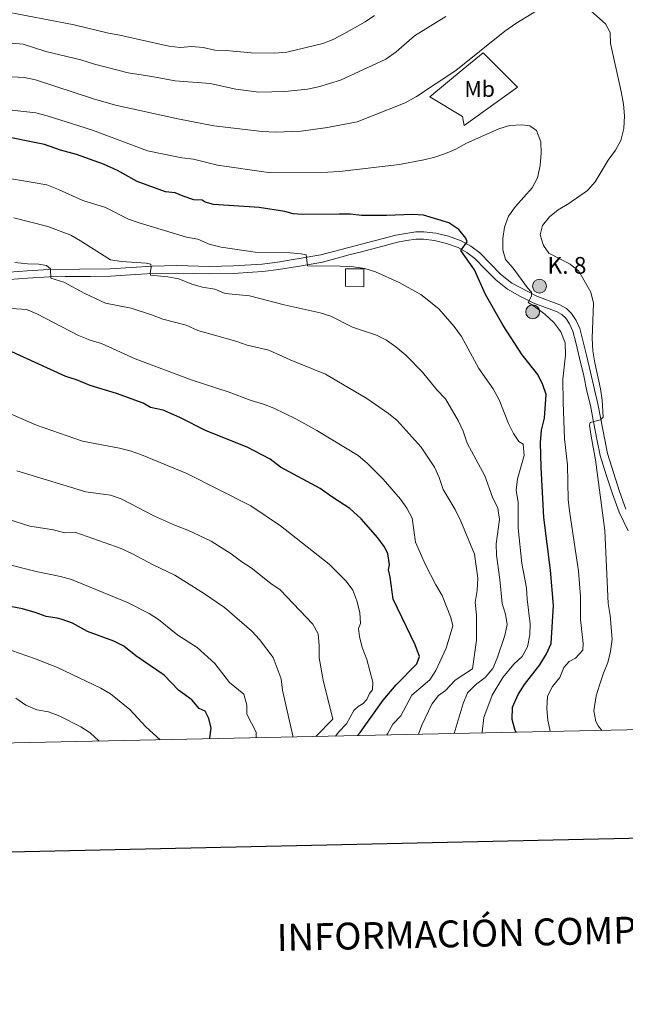
# Model space of a CAD drawing. Units: metres. Extents: x 644234 to 648751, y 4722601 to 4725665.
# Drawn here: x 648184 to 648455, y 4722960 to 4723400 of the extents above; entities that cross this region are included whole.
import ezdxf
from ezdxf.enums import TextEntityAlignment as Align

# ---------------------------------------------------------------- set-up
doc = ezdxf.new("R2010")
doc.units = ezdxf.units.M
doc.header["$MEASUREMENT"] = 0
for name, color, linetype, lineweight in [('Carátula', 7, 'Continuous', 5), ('Level 20', 19, 'Continuous', 0), ('Level 21', 19, 'Continuous', 0), ('Level 37', 92, 'Continuous', 0), ('Level 4', 36, 'Continuous', 30), ('Level 44', 19, 'Continuous', 0), ('Level 5', 36, 'Continuous', 0), ('Level 54', 13, 'Continuous', 0), ('Level 61', 19, 'Continuous', 0), ('Level 63', 7, 'Continuous', 0)]:
    doc.layers.add(name, color=color, linetype=linetype, lineweight=lineweight)
doc.styles.add('Arial', font='ARIAL.TTF', dxfattribs={"height": 0.2})

# ---------------------------------------------------------------- blocks, each defined once
blk = doc.blocks.new('5HITCA')
at = {"layer": 'Carátula', "linetype": 'Continuous', "lineweight": 5}
h = blk.add_hatch(color=1, dxfattribs=at)
edge = h.paths.add_edge_path()
edge.add_arc((0, 0), 3.1, 0.0011, 360.0011)
at = {"layer": 'Carátula', "color": 250, "linetype": 'Continuous', "lineweight": 5}
blk.add_circle((0, 0, 0), 3.1, dxfattribs=at)

msp = doc.modelspace()

# ---------------------------------------------------------------- linework, layer by layer
at = {"layer": 'Level 20', "color": 19, "linetype": 'Continuous', "lineweight": 0, "ltscale": 0.5}
for points in [[(648406.33, 4723370.08, 1243.17), (648382.53, 4723352.9, 1243.68), (648381.82, 4723356.91, 1243.24), (648367.19, 4723365.73, 1240.94), (648382.17, 4723378.08, 1240.21), (648391.13, 4723385.45, 1240.35), (648406.33, 4723370.08, 1243.17)], [(648329.58, 4723281.11, 1257.02), (648329.55, 4723288.95, 1255.46), (648337.8, 4723288.88, 1255.34), (648337.83, 4723280.84, 1256.85), (648329.58, 4723281.11, 1257.02)]]:
    msp.add_polyline3d(points, dxfattribs=at)
at = {"layer": 'Level 21', "color": 19, "linetype": 'Continuous', "lineweight": 13}
for points in [[(648454.75, 4723181.54, 1236.95), (648451.86, 4723189.43, 1237.66), (648446.53, 4723206.44, 1238.92), (648442.19, 4723228.58, 1240.61), (648437.27, 4723249.77, 1241.66), (648434.2, 4723262.21, 1242.58), (648432.56, 4723265.92, 1243.09), (648430.46, 4723268.98, 1243.34), (648428.2, 4723271.17, 1243.63), (648425.24, 4723272.87, 1243.93), (648415.05, 4723276.64, 1244.81), (648403.81, 4723282.51, 1246.28), (648398.87, 4723286.47, 1247.13), (648389.52, 4723296.07, 1249.19), (648385.57, 4723299.01, 1249.82), (648381.25, 4723301.42, 1250.24), (648375.6, 4723303.45, 1250.62), (648369.96, 4723304.81, 1251), (648364.56, 4723305.42, 1251.16), (648361, 4723305.4, 1251.37), (648352.03, 4723304.01, 1251.84), (648318.52, 4723295.18, 1254.66), (648299.22, 4723291.83, 1256.25), (648292.37, 4723291.08, 1256.8), (648279.53, 4723290.19, 1257.56), (648268.83, 4723290.02, 1258.19), (648254.25, 4723290.35, 1259.37), (648243.21, 4723290.13, 1260.12), (648224.49, 4723288.88, 1262.06), (648197.19, 4723288.67, 1265.3), (648187.41, 4723288, 1266.39), (648175.31, 4723287.13, 1267.19)], [(648455.73, 4723171.91, 1235.85), (648451.71, 4723180.25, 1236.95), (648448.74, 4723188.36, 1237.66), (648445.98, 4723196.95, 1238.38), (648443.34, 4723205.6, 1238.92), (648441.92, 4723212.09, 1239.47), (648440.17, 4723221.27, 1240.14), (648438.96, 4723227.89, 1240.61), (648437.39, 4723234.28, 1240.98), (648435.93, 4723241.07, 1241.19), (648434.06, 4723249.02, 1241.66), (648432.47, 4723255.95, 1242.12), (648431.08, 4723261.11, 1242.58), (648429.67, 4723264.31, 1243.09), (648427.93, 4723266.84, 1243.34), (648426.2, 4723268.51, 1243.63), (648423.84, 4723269.87, 1243.93), (648420.11, 4723271.22, 1244.18), (648413.74, 4723273.61, 1244.81), (648407.41, 4723276.71, 1245.53), (648401.96, 4723279.77, 1246.28), (648396.64, 4723284.03, 1247.13), (648391.99, 4723288.84, 1248.22), (648387.34, 4723293.58, 1249.19), (648383.77, 4723296.23, 1249.82), (648379.88, 4723298.41, 1250.24), (648374.65, 4723300.28, 1250.62), (648369.39, 4723301.55, 1251), (648364.38, 4723302.12, 1251.16), (648361.21, 4723302.1, 1251.37), (648356.87, 4723301.56, 1251.58), (648352.77, 4723300.79, 1251.84), (648346.3, 4723299.03, 1252.26), (648336.16, 4723296.43, 1253.27), (648331.74, 4723295.29, 1253.65), (648325.8, 4723293.74, 1254.15), (648319.27, 4723291.96, 1254.66), (648314.33, 4723291.01, 1255.12), (648308.19, 4723290.02, 1255.66), (648299.68, 4723288.56, 1256.25), (648292.7, 4723287.8, 1256.8), (648288.01, 4723287.37, 1257.01), (648279.65, 4723286.89, 1257.56), (648268.82, 4723286.72, 1258.19), (648254.25, 4723287.05, 1259.37), (648243.34, 4723286.83, 1260.12), (648233.65, 4723286.25, 1261.09), (648224.62, 4723285.58, 1262.06), (648215.77, 4723285.54, 1263.15), (648204.5, 4723285.56, 1264.46), (648197.35, 4723285.37, 1265.3), (648187.64, 4723284.71, 1266.39), (648175.58, 4723283.84, 1267.19)]]:
    msp.add_polyline3d(points, dxfattribs=at)
at = {"layer": 'Level 4', "color": 36, "linetype": 'Continuous', "lineweight": 30}
for points in [[(648405.79, 4723081.97, 1250.01), (648405.38, 4723082.79, 1250.01), (648404.01, 4723087.61, 1250.01), (648404.15, 4723093.18, 1250.01), (648406.64, 4723098.83, 1250.01), (648409.49, 4723103.22, 1250.01), (648416.31, 4723112.12, 1250.01), (648419.36, 4723117.01, 1250.01), (648421.41, 4723121.62, 1250.01), (648422.51, 4723138.53, 1250.01), (648421.11, 4723154.37, 1250.01), (648418.09, 4723177.84, 1250.01), (648416.88, 4723200.27, 1250.01), (648416.6, 4723211.34, 1250.01), (648417.15, 4723216.8, 1250.01), (648418.41, 4723222.18, 1250.01), (648419.21, 4723232.79, 1250.01), (648417.65, 4723237.17, 1250.01), (648415.5, 4723241.69, 1250.01), (648408.52, 4723250.45, 1250.01), (648399.96, 4723263.67, 1250.01), (648392.13, 4723277.42, 1250.01), (648387.26, 4723288.44, 1250.01), (648381.03, 4723297.15, 1250.01), (648383.92, 4723300.97, 1250.01), (648383.29, 4723302.58, 1250.01), (648380.23, 4723306.52, 1250.01), (648375.71, 4723309.42, 1250.01), (648364.44, 4723312.83, 1250.01), (648359.46, 4723313.19, 1250.01), (648347.89, 4723312.73, 1250.01), (648336.81, 4723312.72, 1250.01), (648331.85, 4723313.3, 1250.01), (648326.76, 4723313.39, 1250.01), (648310.42, 4723313.16, 1250.01), (648306.21, 4723313.52, 1250.01), (648302.56, 4723314.47, 1250.01), (648291.05, 4723316.37, 1250.01), (648270.6, 4723317.68, 1250.01), (648266.98, 4723318.74, 1250.01), (648265.62, 4723319.52, 1250.01), (648261.81, 4723319.8, 1250.01), (648257.05, 4723321.33, 1250.01), (648253.51, 4723322.86, 1250.01), (648249.16, 4723323.36, 1250.01), (648236.54, 4723327.9, 1250.01), (648227.77, 4723332.88, 1250.01), (648221.57, 4723335.62, 1250.01), (648209.45, 4723340, 1250.01), (648202.38, 4723341.97, 1250.01), (648195.14, 4723344.48, 1250.01), (648174.3, 4723348.55, 1250.01)], [(648334.93, 4723080.47, 1275.01), (648336.14, 4723081.82, 1275.01), (648346.47, 4723096.23, 1275.01), (648352.25, 4723103.09, 1275.01), (648361.42, 4723112.46, 1275.01), (648362.61, 4723115.85, 1275.01), (648360.67, 4723121, 1275.01), (648350.9, 4723141.46, 1275.01), (648349.54, 4723151.17, 1275.01), (648348.78, 4723154.56, 1275.01), (648349.28, 4723156.72, 1275.01), (648348.52, 4723161.83, 1275.01), (648346.92, 4723164.93, 1275.01), (648344.1, 4723168.85, 1275.01), (648336.57, 4723177.32, 1275.01), (648331.52, 4723181.85, 1275.01), (648323.5, 4723187.06, 1275.01), (648318.33, 4723190.85, 1275.01), (648300.56, 4723200.38, 1275.01), (648295.92, 4723203.91, 1275.01), (648285.64, 4723209.32, 1275.01), (648267.33, 4723216.56, 1275.01), (648255.64, 4723222.46, 1275.01), (648248.18, 4723225.81, 1275.01), (648242.58, 4723226.99, 1275.01), (648239.25, 4723228.99, 1275.01), (648227.39, 4723233.27, 1275.01), (648215.63, 4723236.75, 1275.01), (648209.56, 4723239.31, 1275.01), (648204.79, 4723240.83, 1275.01), (648178.98, 4723252.57, 1275.01)], [(648269.02, 4723079.07, 1300.01), (648269, 4723079.41, 1300.01), (648269.67, 4723083.73, 1300.01), (648268.65, 4723088.08, 1300.01), (648266.95, 4723091.29, 1300.01), (648264.27, 4723092.62, 1300.01), (648260.99, 4723096.4, 1300.01), (648255.05, 4723100.75, 1300.01), (648248.65, 4723107.38, 1300.01), (648235.95, 4723116.05, 1300.01), (648230.63, 4723120.34, 1300.01), (648226.18, 4723122.64, 1300.01), (648214.4, 4723126.94, 1300.01), (648207.74, 4723130.67, 1300.01), (648203.03, 4723132.36, 1300.01), (648200.84, 4723132.94, 1300.01), (648195.88, 4723133.6, 1300.01), (648191.04, 4723135.47, 1300.01), (648185.32, 4723137.03, 1300.01), (648179.08, 4723138.21, 1300.01)]]:
    msp.add_polyline3d(points, dxfattribs=at)
at = {"layer": 'Level 5', "color": 36, "linetype": 'Continuous', "lineweight": 0}
for points in [[(648414.83, 4723404.1, 1240.01), (648405.58, 4723398.45, 1240.01), (648400.7, 4723395.07, 1240.01), (648378.83, 4723377.54, 1240.01), (648361.33, 4723365.96, 1240.01), (648356.24, 4723363.11, 1240.01), (648334.85, 4723354.64, 1240.01), (648321.54, 4723352.03, 1240.01), (648309.77, 4723350.47, 1240.01), (648298.38, 4723350, 1240.01), (648292.44, 4723350.2, 1240.01), (648270.84, 4723352.72, 1240.01), (648254.67, 4723355.92, 1240.01), (648226.89, 4723362.01, 1240.01), (648217.13, 4723364.91, 1240.01), (648191.14, 4723373.4, 1240.01), (648186.23, 4723374.34, 1240.01), (648174.93, 4723375.02, 1240.01)], [(648342.61, 4723402.02, 1230.01), (648338.41, 4723399.31, 1230.01), (648328.92, 4723393.85, 1230.01), (648324.12, 4723391.4, 1230.01), (648319.47, 4723389.57, 1230.01), (648303.36, 4723385.66, 1230.01), (648297.69, 4723385.28, 1230.01), (648287.45, 4723385.34, 1230.01), (648276.32, 4723386.47, 1230.01), (648271.29, 4723386.54, 1230.01), (648266.11, 4723387.84, 1230.01), (648260.92, 4723388.17, 1230.01), (648255.75, 4723387.79, 1230.01), (648250.78, 4723388.35, 1230.01), (648228.78, 4723393.32, 1230.01), (648223.85, 4723394.16, 1230.01), (648208.44, 4723397.92, 1230.01), (648175.81, 4723404.16, 1230.01)], [(648444.01, 4723082.78, 1240.01), (648442.4, 4723084.77, 1240.01), (648441.41, 4723086.78, 1240.01), (648440.48, 4723091.54, 1240.01), (648441.58, 4723098.14, 1240.01), (648442.96, 4723102.95, 1240.01), (648444.73, 4723108.38, 1240.01), (648446.71, 4723113.12, 1240.01), (648447.92, 4723117.97, 1240.01), (648448.65, 4723123.56, 1240.01), (648447.76, 4723134.14, 1240.01), (648446.83, 4723139.42, 1240.01), (648445.36, 4723171.99, 1240.01), (648441.26, 4723203.67, 1240.01), (648439.23, 4723214.12, 1240.01), (648438.56, 4723219.13, 1240.01), (648438.78, 4723220.35, 1240.01), (648443.48, 4723221.42, 1240.01), (648444.66, 4723222.64, 1240.01), (648444.14, 4723230.28, 1240.01), (648443.4, 4723235.34, 1240.01), (648440.86, 4723246.91, 1240.01), (648439.98, 4723252.26, 1240.01), (648439.69, 4723257.9, 1240.01), (648440.27, 4723273.58, 1240.01), (648439.18, 4723278.47, 1240.01), (648433.78, 4723287.86, 1240.01), (648429.86, 4723290.96, 1240.01), (648420.39, 4723295.99, 1240.01), (648417.94, 4723299.35, 1240.01), (648416.55, 4723304.18, 1240.01), (648417.62, 4723308.28, 1240.01), (648420.72, 4723312.13, 1240.01), (648424.59, 4723315.3, 1240.01), (648429.36, 4723318.15, 1240.01), (648437.58, 4723323.85, 1240.01), (648441.1, 4723327.77, 1240.01), (648446.89, 4723337.46, 1240.01), (648450.1, 4723341.87, 1240.01), (648452.48, 4723346.26, 1240.01), (648453.85, 4723351.67, 1240.01), (648454.14, 4723357.26, 1240.01), (648453.71, 4723362.43, 1240.01), (648452.74, 4723368.05, 1240.01), (648447.93, 4723389.54, 1240.01), (648447.82, 4723394.54, 1240.01), (648445.65, 4723398.35, 1240.01), (648437.81, 4723405.37, 1240.01)], [(648374.42, 4723401.59, 1235.01), (648360.39, 4723392.94, 1235.01), (648352.25, 4723385.9, 1235.01), (648347.67, 4723382.52, 1235.01), (648327.42, 4723373.2, 1235.01), (648317.6, 4723370.27, 1235.01), (648312.58, 4723369.11, 1235.01), (648302.48, 4723368.06, 1235.01), (648290.96, 4723367.81, 1235.01), (648280.6, 4723369.2, 1235.01), (648269.17, 4723371.66, 1235.01), (648253.51, 4723372.84, 1235.01), (648243.12, 4723374.88, 1235.01), (648232.63, 4723376.44, 1235.01), (648217.47, 4723380.35, 1235.01), (648211.44, 4723382.21, 1235.01), (648195.75, 4723386.04, 1235.01), (648185.71, 4723389.22, 1235.01), (648180.74, 4723389.73, 1235.01)], [(648421, 4723082.29, 1245.01), (648420.96, 4723082.39, 1245.01), (648419.86, 4723087.29, 1245.01), (648419.45, 4723092.49, 1245.01), (648419.72, 4723098.03, 1245.01), (648421.99, 4723102.34, 1245.01), (648425.27, 4723106.34, 1245.01), (648427.07, 4723110.82, 1245.01), (648429.46, 4723113.61, 1245.01), (648432.25, 4723115.06, 1245.01), (648435.5, 4723118.65, 1245.01), (648435.69, 4723121.58, 1245.01), (648434.53, 4723132.34, 1245.01), (648434.52, 4723142.52, 1245.01), (648433.64, 4723153.91, 1245.01), (648429.56, 4723180.84, 1245.01), (648429.04, 4723185.96, 1245.01), (648428.69, 4723201.32, 1245.01), (648427.42, 4723212.93, 1245.01), (648426.76, 4723229.22, 1245.01), (648426.68, 4723239.65, 1245.01), (648427.8, 4723250.39, 1245.01), (648427.65, 4723255.88, 1245.01), (648425.8, 4723260.85, 1245.01), (648422.68, 4723264.96, 1245.01), (648418.65, 4723268.64, 1245.01), (648413.97, 4723272.11, 1245.01), (648411.08, 4723273.85, 1245.01), (648412.7, 4723276.74, 1245.01), (648412.7, 4723278.44, 1245.01), (648410.83, 4723280.46, 1245.01), (648404.51, 4723289.21, 1245.01), (648401.09, 4723293.14, 1245.01), (648399.82, 4723297.48, 1245.01), (648399.88, 4723302.48, 1245.01), (648400.58, 4723307.47, 1245.01), (648402.3, 4723312.43, 1245.01), (648405.52, 4723316.69, 1245.01), (648412.95, 4723325.09, 1245.01), (648415.28, 4723329.52, 1245.01), (648416.57, 4723335.05, 1245.01), (648416.92, 4723340.59, 1245.01), (648416.83, 4723345.59, 1245.01), (648414.8, 4723350.71, 1245.01), (648411.87, 4723352.78, 1245.01), (648408.32, 4723353.19, 1245.01), (648402.85, 4723352.87, 1245.01), (648398.01, 4723351.51, 1245.01), (648383.65, 4723345.08, 1245.01), (648378.89, 4723342.43, 1245.01), (648374.2, 4723340.45, 1245.01), (648369.43, 4723338.8, 1245.01), (648364.57, 4723337.59, 1245.01), (648353.69, 4723335.56, 1245.01), (648326.98, 4723332.42, 1245.01), (648321.7, 4723332.08, 1245.01), (648295.26, 4723332.02, 1245.01), (648272.5, 4723335.24, 1245.01), (648261.77, 4723337.89, 1245.01), (648256.46, 4723338.51, 1245.01), (648241.19, 4723341.61, 1245.01), (648216.63, 4723350.92, 1245.01), (648196.45, 4723357.31, 1245.01), (648191.4, 4723358.57, 1245.01), (648136.79, 4723364.71, 1245.01)], [(648390.6, 4723081.65, 1255.01), (648390.54, 4723082.05, 1255.01), (648391.38, 4723088.51, 1255.01), (648395.06, 4723098.55, 1255.01), (648399.86, 4723106.33, 1255.01), (648404.71, 4723112.35, 1255.01), (648408.41, 4723115.74, 1255.01), (648410.78, 4723120.15, 1255.01), (648411.92, 4723125.4, 1255.01), (648412.08, 4723130.4, 1255.01), (648410.73, 4723141.4, 1255.01), (648410.46, 4723146.39, 1255.01), (648408.38, 4723157.26, 1255.01), (648406.73, 4723173.16, 1255.01), (648406.67, 4723184.56, 1255.01), (648405.85, 4723190.14, 1255.01), (648406.46, 4723195.1, 1255.01), (648409.38, 4723205.6, 1255.01), (648408.94, 4723210.58, 1255.01), (648406.98, 4723211.74, 1255.01), (648404.64, 4723215.39, 1255.01), (648402.4, 4723219.86, 1255.01), (648398.18, 4723230.38, 1255.01), (648395.56, 4723235.33, 1255.01), (648389.19, 4723244.46, 1255.01), (648381.39, 4723258.69, 1255.01), (648378.07, 4723263.24, 1255.01), (648371.27, 4723271.01, 1255.01), (648363.3, 4723277.5, 1255.01), (648353.56, 4723282.77, 1255.01), (648343.02, 4723287.58, 1255.01), (648338.23, 4723289.03, 1255.01), (648333.13, 4723289.75, 1255.01), (648327.23, 4723290.15, 1255.01), (648312.64, 4723290.27, 1255.01), (648312.01, 4723295.21, 1255.01), (648309.84, 4723295.59, 1255.01), (648304.86, 4723296.1, 1255.01), (648289.22, 4723296.4, 1255.01), (648274.01, 4723298.55, 1255.01), (648268.68, 4723299.99, 1255.01), (648263.7, 4723302.16, 1255.01), (648258.59, 4723303.08, 1255.01), (648237.44, 4723309.46, 1255.01), (648232.73, 4723311.15, 1255.01), (648222.49, 4723316.31, 1255.01), (648212.32, 4723319.4, 1255.01), (648201.43, 4723324.36, 1255.01), (648196.21, 4723326.39, 1255.01), (648169, 4723331.06, 1255.01)], [(648378.13, 4723081.38, 1260.01), (648382.17, 4723094.83, 1260.01), (648384.12, 4723099.55, 1260.01), (648387.63, 4723103.11, 1260.01), (648391.98, 4723106.4, 1260.01), (648395.43, 4723110.38, 1260.01), (648397.36, 4723114.99, 1260.01), (648400.71, 4723125.16, 1260.01), (648401.84, 4723130.04, 1260.01), (648401.06, 4723134.69, 1260.01), (648399.55, 4723139.45, 1260.01), (648398.5, 4723150.22, 1260.01), (648397.05, 4723161.04, 1260.01), (648396.83, 4723166.04, 1260.01), (648398.29, 4723177.01, 1260.01), (648397.59, 4723181.96, 1260.01), (648395.24, 4723186.89, 1260.01), (648391.86, 4723196.47, 1260.01), (648383.97, 4723211.02, 1260.01), (648382.16, 4723216.41, 1260.01), (648380.03, 4723220.93, 1260.01), (648374.21, 4723230.81, 1260.01), (648370.4, 4723234.88, 1260.01), (648364.03, 4723242.7, 1260.01), (648356.59, 4723250.31, 1260.01), (648352.06, 4723254.07, 1260.01), (648347.86, 4723257.02, 1260.01), (648343.4, 4723259.29, 1260.01), (648332.71, 4723262.88, 1260.01), (648323.01, 4723267.73, 1260.01), (648318.26, 4723269.3, 1260.01), (648302.22, 4723272.77, 1260.01), (648286.79, 4723276.84, 1260.01), (648275.94, 4723277.96, 1260.01), (648271.28, 4723279.79, 1260.01), (648265.73, 4723280.67, 1260.01), (648260.92, 4723282.02, 1260.01), (648255.25, 4723284.46, 1260.01), (648250.32, 4723285.32, 1260.01), (648242.58, 4723286.11, 1260.01), (648242.42, 4723286.92, 1260.01), (648242.9, 4723289.54, 1260.01), (648242.68, 4723290.97, 1260.01), (648240.56, 4723291.43, 1260.01), (648229.57, 4723292.26, 1260.01), (648224.62, 4723292.97, 1260.01), (648211.3, 4723301.49, 1260.01), (648206.94, 4723303.95, 1260.01), (648196.7, 4723307.88, 1260.01), (648181.5, 4723311.73, 1260.01)], [(648362.25, 4723081.05, 1265.01), (648363.64, 4723085.18, 1265.01), (648368.07, 4723094.44, 1265.01), (648371.12, 4723098.4, 1265.01), (648374.18, 4723100.6, 1265.01), (648378.5, 4723105.17, 1265.01), (648386.3, 4723110.3, 1265.01), (648388.07, 4723123.05, 1265.01), (648388.03, 4723134.4, 1265.01), (648387.54, 4723139.92, 1265.01), (648388.33, 4723145.21, 1265.01), (648388.66, 4723150.83, 1265.01), (648387.18, 4723161.44, 1265.01), (648381.12, 4723176.25, 1265.01), (648378.55, 4723181.37, 1265.01), (648373.17, 4723190.33, 1265.01), (648371.42, 4723195.72, 1265.01), (648369.38, 4723200.29, 1265.01), (648363.39, 4723209.3, 1265.01), (648352.63, 4723221.14, 1265.01), (648348.73, 4723224.27, 1265.01), (648339.19, 4723230.97, 1265.01), (648320.71, 4723241.81, 1265.01), (648304.92, 4723248.22, 1265.01), (648295.37, 4723252.55, 1265.01), (648285.63, 4723254.81, 1265.01), (648280.7, 4723256.66, 1265.01), (648263.61, 4723261.31, 1265.01), (648258.5, 4723263.78, 1265.01), (648248.07, 4723266.37, 1265.01), (648243.45, 4723268.29, 1265.01), (648233.83, 4723271.32, 1265.01), (648222.48, 4723273.56, 1265.01), (648213.26, 4723277.85, 1265.01), (648203.87, 4723282.99, 1265.01), (648198.09, 4723284.8, 1265.01), (648197.82, 4723288.87, 1265.01), (648196.13, 4723290.37, 1265.01), (648192.61, 4723291.07, 1265.01), (648187.61, 4723291.17, 1265.01), (648181.92, 4723291.77, 1265.01)], [(648348.1, 4723080.75, 1270.01), (648348.3, 4723081.25, 1270.01), (648350.78, 4723085.62, 1270.01), (648354.23, 4723089.24, 1270.01), (648359.26, 4723098.52, 1270.01), (648367.31, 4723105.29, 1270.01), (648369.86, 4723109.59, 1270.01), (648374.5, 4723119.54, 1270.01), (648377.5, 4723129.49, 1270.01), (648376.6, 4723133.22, 1270.01), (648372.73, 4723143, 1270.01), (648369.87, 4723147.79, 1270.01), (648365.26, 4723156.71, 1270.01), (648360.84, 4723166.78, 1270.01), (648359.36, 4723177.58, 1270.01), (648357.04, 4723182.01, 1270.01), (648354.09, 4723186.11, 1270.01), (648346.39, 4723194.98, 1270.01), (648339.33, 4723202.17, 1270.01), (648335.31, 4723205.59, 1270.01), (648316.76, 4723216.75, 1270.01), (648307.47, 4723221.91, 1270.01), (648297.61, 4723226.67, 1270.01), (648292.97, 4723228.54, 1270.01), (648287.55, 4723230.11, 1270.01), (648277.23, 4723233.96, 1270.01), (648261.11, 4723239.13, 1270.01), (648235.69, 4723248.79, 1270.01), (648220.73, 4723255.61, 1270.01), (648215.65, 4723257.08, 1270.01), (648210.37, 4723259.11, 1270.01), (648191.8, 4723268.83, 1270.01), (648187.19, 4723270.77, 1270.01), (648176.1, 4723271.49, 1270.01)], [(648325.16, 4723080.26, 1280.01), (648326.64, 4723082.12, 1280.01), (648330.07, 4723085.76, 1280.01), (648333.28, 4723091.68, 1280.01), (648335.31, 4723093.41, 1280.01), (648337.45, 4723094.73, 1280.01), (648339.12, 4723096.54, 1280.01), (648340.34, 4723099.22, 1280.01), (648341.66, 4723100.91, 1280.01), (648341.79, 4723104.28, 1280.01), (648339.11, 4723114.49, 1280.01), (648337.01, 4723119.82, 1280.01), (648335.82, 4723124.72, 1280.01), (648335.41, 4723128.25, 1280.01), (648336.23, 4723130.49, 1280.01), (648336.06, 4723135.47, 1280.01), (648334.69, 4723140.57, 1280.01), (648332.86, 4723145.37, 1280.01), (648329.87, 4723149.38, 1280.01), (648322.35, 4723156.95, 1280.01), (648300.61, 4723174.21, 1280.01), (648287.3, 4723183, 1280.01), (648258.73, 4723197.58, 1280.01), (648238.52, 4723205.78, 1280.01), (648233.48, 4723207.58, 1280.01), (648228.65, 4723208.87, 1280.01), (648212.18, 4723212.02, 1280.01), (648191.69, 4723219.11, 1280.01), (648172.02, 4723227.54, 1280.01)], [(648316.41, 4723080.07, 1285.01), (648323.97, 4723087.75, 1285.01), (648319.69, 4723105.14, 1285.01), (648317.89, 4723115.24, 1285.01), (648317.84, 4723120.63, 1285.01), (648317.32, 4723125.95, 1285.01), (648314.94, 4723130.22, 1285.01), (648300.38, 4723145.57, 1285.01), (648296.28, 4723148.43, 1285.01), (648287.46, 4723155.44, 1285.01), (648283.25, 4723158.13, 1285.01), (648278.58, 4723161.66, 1285.01), (648269.65, 4723167.34, 1285.01), (648259.25, 4723172.18, 1285.01), (648253.67, 4723174.27, 1285.01), (648244.33, 4723178.51, 1285.01), (648229.42, 4723186.14, 1285.01), (648224.71, 4723187.84, 1285.01), (648213.67, 4723189.38, 1285.01), (648182.83, 4723198.68, 1285.01)], [(648306.15, 4723079.86, 1290.01), (648306.11, 4723080.39, 1290.01), (648301.4, 4723100.67, 1290.01), (648300.88, 4723105.87, 1290.01), (648297.25, 4723115.28, 1290.01), (648291.15, 4723123.41, 1290.01), (648287.73, 4723127.05, 1290.01), (648275.58, 4723137.59, 1290.01), (648266.23, 4723144.11, 1290.01), (648253.4, 4723152.09, 1290.01), (648243.69, 4723156.78, 1290.01), (648234.19, 4723161.85, 1290.01), (648229.41, 4723163.97, 1290.01), (648209.21, 4723171.13, 1290.01), (648204.21, 4723171.03, 1290.01), (648199.25, 4723172.32, 1290.01), (648188.67, 4723174.03, 1290.01), (648178.4, 4723177.3, 1290.01)], [(648289.68, 4723079.51, 1295.01), (648289.77, 4723081.95, 1295.01), (648285.49, 4723090.06, 1295.01), (648285.51, 4723094.07, 1295.01), (648284.27, 4723098.92, 1295.01), (648277.79, 4723104.19, 1295.01), (648271.26, 4723112.59, 1295.01), (648263.38, 4723119.85, 1295.01), (648254.71, 4723125.27, 1295.01), (648246.15, 4723132.26, 1295.01), (648241.92, 4723134.93, 1295.01), (648232.3, 4723139.95, 1295.01), (648207.33, 4723150.19, 1295.01), (648202.42, 4723151.51, 1295.01), (648191.5, 4723153.78, 1295.01), (648175.57, 4723157.82, 1295.01)], [(648246.8, 4723078.6, 1305.01), (648240.43, 4723084.32, 1305.01), (648233.29, 4723092.11, 1305.01), (648224.62, 4723099.07, 1305.01), (648220.32, 4723101.61, 1305.01), (648200.99, 4723110.83, 1305.01), (648190.76, 4723114.94, 1305.01), (648180.43, 4723118.44, 1305.01)], [(648219.62, 4723078.02, 1310.01), (648215.61, 4723081.65, 1310.01), (648211.41, 4723084.38, 1310.01), (648202.11, 4723089.17, 1310.01), (648197.04, 4723091.06, 1310.01), (648191.73, 4723092.03, 1310.01), (648186.89, 4723094, 1310.01), (648182.36, 4723097.21, 1310.01)]]:
    msp.add_polyline3d(points, dxfattribs=at)
at = {"layer": 'Level 54', "color": 13, "linetype": 'Continuous', "lineweight": 0}
for points in [[(648175.31, 4723287.13, 1267.19), (648187.41, 4723288, 1266.39), (648197.19, 4723288.67, 1265.3), (648224.49, 4723288.88, 1262.06), (648243.21, 4723290.13, 1260.12), (648254.25, 4723290.35, 1259.37), (648268.83, 4723290.02, 1258.19), (648279.53, 4723290.19, 1257.56), (648292.37, 4723291.08, 1256.8), (648299.22, 4723291.83, 1256.25), (648318.52, 4723295.18, 1254.66), (648352.03, 4723304.01, 1251.84), (648361, 4723305.4, 1251.37), (648364.56, 4723305.42, 1251.16), (648369.96, 4723304.81, 1251), (648375.6, 4723303.45, 1250.62), (648381.25, 4723301.42, 1250.24), (648385.57, 4723299.01, 1249.82), (648389.52, 4723296.07, 1249.19), (648398.87, 4723286.47, 1247.13), (648403.81, 4723282.51, 1246.28), (648415.05, 4723276.64, 1244.81), (648425.24, 4723272.87, 1243.93), (648428.2, 4723271.17, 1243.63), (648430.46, 4723268.98, 1243.34), (648432.56, 4723265.92, 1243.09), (648434.2, 4723262.21, 1242.58), (648437.27, 4723249.77, 1241.66), (648442.19, 4723228.58, 1240.61), (648446.53, 4723206.44, 1238.92), (648451.86, 4723189.43, 1237.66), (648454.75, 4723181.54, 1236.95)], [(648455.73, 4723171.91, 1235.85), (648451.71, 4723180.25, 1236.95), (648448.74, 4723188.36, 1237.66), (648445.98, 4723196.95, 1238.38), (648443.34, 4723205.6, 1238.92), (648441.92, 4723212.09, 1239.47), (648440.17, 4723221.27, 1240.14), (648438.96, 4723227.89, 1240.61), (648437.39, 4723234.28, 1240.98), (648435.93, 4723241.07, 1241.19), (648434.06, 4723249.02, 1241.66), (648432.47, 4723255.95, 1242.12), (648431.08, 4723261.11, 1242.58), (648429.67, 4723264.31, 1243.09), (648427.93, 4723266.84, 1243.34), (648426.2, 4723268.51, 1243.63), (648423.84, 4723269.87, 1243.93), (648420.11, 4723271.22, 1244.18), (648413.74, 4723273.61, 1244.81), (648407.41, 4723276.71, 1245.53), (648401.96, 4723279.77, 1246.28), (648396.64, 4723284.03, 1247.13), (648391.99, 4723288.84, 1248.22), (648387.34, 4723293.58, 1249.19), (648383.77, 4723296.23, 1249.82), (648379.88, 4723298.41, 1250.24), (648374.65, 4723300.28, 1250.62), (648369.39, 4723301.55, 1251), (648364.38, 4723302.12, 1251.16), (648361.21, 4723302.1, 1251.37), (648356.87, 4723301.56, 1251.58), (648352.77, 4723300.79, 1251.84), (648346.3, 4723299.03, 1252.26), (648336.16, 4723296.43, 1253.27), (648331.74, 4723295.29, 1253.65), (648325.8, 4723293.74, 1254.15), (648319.27, 4723291.96, 1254.66), (648314.33, 4723291.01, 1255.12), (648308.19, 4723290.02, 1255.66), (648299.68, 4723288.56, 1256.25), (648292.7, 4723287.8, 1256.8), (648288.01, 4723287.37, 1257.01), (648279.65, 4723286.89, 1257.56), (648268.82, 4723286.72, 1258.19), (648254.25, 4723287.05, 1259.37), (648243.34, 4723286.83, 1260.12), (648233.65, 4723286.25, 1261.09), (648224.62, 4723285.58, 1262.06), (648215.77, 4723285.54, 1263.15), (648204.5, 4723285.56, 1264.46), (648197.35, 4723285.37, 1265.3), (648187.64, 4723284.71, 1266.39), (648175.58, 4723283.84, 1267.19)]]:
    msp.add_polyline3d(points, dxfattribs=at)
at = {"layer": 'Level 61', "color": 19, "linetype": 'Continuous', "lineweight": 0}
msp.add_polyline3d([(645117.16, 4725326.61, 0.01), (648531.85, 4725399.11, 0.01), (648581.46, 4723085.7, 0.01), (645165.63, 4723013.18, 0.01), (645117.16, 4725326.61, 0.01)], close=True, dxfattribs=at)
at = {"layer": 'Level 63', "linetype": 'Continuous', "lineweight": 30}
msp.add_polyline3d([(645044.19, 4725374.84, 0.01), (645097.49, 4722960.44, 0.01), (648651.6, 4723038.9, 0.01), (648598.39, 4725450.3, 0.01), (645044.19, 4725374.84, 0.01)], dxfattribs=at)

# ---------------------------------------------------------------- block references
at = {"layer": 'Level 21', "color": 19, "linetype": 'Continuous', "lineweight": 0, "xscale": 0.9999983015004541, "yscale": 0.9999983015004541}
for p in [(648416.24, 4723281.18, 1243.7), (648413.16, 4723269.74, 1245.8)]:
    msp.add_blockref('5HITCA', p, dxfattribs=at)

# ---------------------------------------------------------------- texts
at = {"layer": 'Level 37', "color": 92, "linetype": 'Continuous', "lineweight": 0, "style": 'Arial'}
msp.add_text('Mb', height=7, dxfattribs=at).set_placement((648389.49, 4723369.24, 1241.78), align=Align.MIDDLE_CENTER)
at = {"layer": 'Level 44', "color": 19, "linetype": 'Continuous', "lineweight": 0, "style": 'Arial'}
msp.add_text('K. 8', height=7.5, dxfattribs=at).set_placement((648419.74, 4723284.37, 1242.6), align=Align.BOTTOM_LEFT)
at = {"layer": 'Level 63', "linetype": 'Continuous', "lineweight": 0, "style": 'Arial'}
msp.add_text('INFORMACIÓN COMPLEMENTARIA', height=11.9999, rotation=1.2162, dxfattribs=at).set_placement((648428.29, 4722992.99, 0.01), align=Align.MIDDLE_CENTER)

doc.saveas('drawing.dxf')
